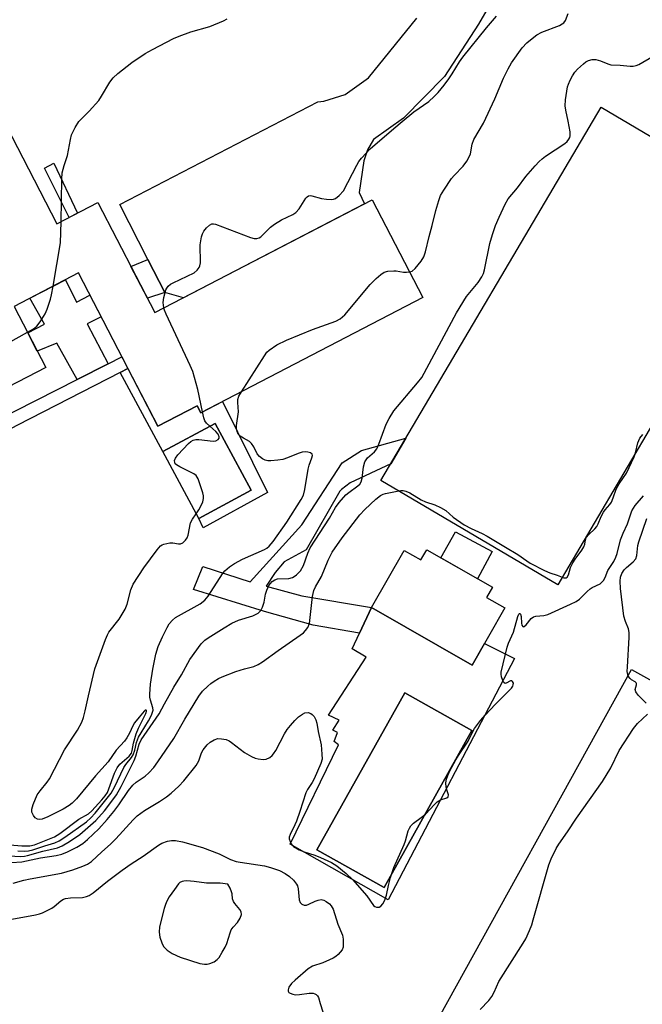
# Model space of a CAD drawing. Units: inches. Extents: x 1243762 to 1249762, y 485456 to 489457.
# Drawn here: x 1244894 to 1245070, y 488632 to 488909 of the extents above; entities that cross this region are included whole.
import ezdxf

# ---------------------------------------------------------------- set-up
doc = ezdxf.new("R2010")
doc.units = ezdxf.units.IN
doc.header["$MEASUREMENT"] = 0
for name, color, linetype in [('BLDG-Footprint', 5, 'Continuous'), ('CULTRL-Pad', 6, 'Continuous'), ('CULTRL-Swimming Pool in Ground', 4, 'Continuous'), ('TRANS-Driveway', 251, 'Continuous'), ('TRANS-Non Street Sidewalk', 7, 'Continuous'), ('Undefined', 1, 'Continuous')]:
    doc.layers.add(name, color=color, linetype=linetype)

msp = doc.modelspace()

# ---------------------------------------------------------------- linework, layer by layer
at = {"layer": 'BLDG-Footprint', "elevation": 366.06}
msp.add_lwpolyline([(1244884, 488891.97), (1244904.82, 488851.79), (1244916.43, 488857.81), (1244932.5, 488826.8), (1244993.87, 488858.61), (1245008.17, 488831), (1244945.46, 488798.5), (1244944.43, 488800.5), (1244933.31, 488794.74), (1244910.92, 488837.96), (1244892.73, 488828.53), (1244901.66, 488811.29), (1244880.38, 488800.27)], dxfattribs=at)
at = {"layer": 'BLDG-Footprint'}
for points, elevation in [([(1244959.67, 488776.65), (1244944.89, 488768.7), (1244934.74, 488787.57), (1244949.52, 488795.52)], 334.8), ([(1245009.23, 488759.84), (1245027.79, 488749.26), (1245026.14, 488746.36), (1245031.26, 488743.44), (1245022.07, 488727.31), (1244993.68, 488743.5), (1245002.88, 488759.64), (1245007.59, 488756.95)], 329.54)]:
    msp.add_lwpolyline(points, close=True, dxfattribs=dict(at, elevation=elevation))
at = {"layer": 'CULTRL-Pad'}
for points in [[(1245108.42, 488855.32), (1245046.24, 488749.96), (1244996.33, 488779.42), (1245058.52, 488884.77)], [(1244924.89, 488810.99), (1244933.31, 488794.74), (1244944.43, 488800.5), (1244945.46, 488798.5), (1244951.61, 488801.69), (1244964.31, 488775.97), (1244946.08, 488766.05), (1244944.9, 488768.7), (1244959.67, 488776.65), (1244949.52, 488795.52), (1244934.74, 488787.57), (1244922.66, 488809.84)], [(1245027.69, 488759.32), (1245023.56, 488751.67), (1245013.27, 488757.54), (1245017.33, 488764.89)], [(1245118.43, 488694), (1245063.25, 488594.22), (1245010.33, 488623.48), (1245067.03, 488726.01), (1245106.72, 488704.06), (1245119.95, 488696.75)]]:
    msp.add_lwpolyline(points, close=True, dxfattribs=at)
for points in [[(1244993.68, 488743.5, 0), (1245022.07, 488727.31, 0), (1245025.53, 488733.39, 0), (1245033.99, 488729.16, 0), (1244998.32, 488661.04, 0), (1244970.7, 488676.72, 0), (1244984.37, 488704.73, 0), (1244983.09, 488705.68, 0), (1244984.05, 488708.23, 0), (1244982.77, 488708.87, 0), (1244984.52, 488711.74, 0), (1244981.5, 488713.16, 0), (1244992.13, 488729.48, 0), (1244988.15, 488731.86, 0), (1244990.25, 488736.28, 0)], [(1245022.01, 488708.85, 0), (1245003.03, 488719.47, 0), (1244978.24, 488675.13, 0), (1244997.22, 488664.51, 0)]]:
    msp.add_polyline3d(points, close=True, dxfattribs=at)
at = {"layer": 'CULTRL-Swimming Pool in Ground'}
msp.add_lwpolyline([(1245022.01, 488708.85), (1244997.22, 488664.51), (1244978.24, 488675.13), (1245003.03, 488719.47)], close=True, dxfattribs=at)
at = {"layer": 'TRANS-Driveway'}
msp.add_lwpolyline([(1245026.2, 488912.28), (1245023.9, 488908.21), (1245014.24, 488893.43), (1245002.68, 488881.63), (1244994.21, 488875.64), (1244992.56, 488872.74), (1244991.52, 488869.57), (1244990.14, 488860.65), (1244991.7, 488857.49), (1244940.53, 488830.97), (1244935.33, 488832.47), (1244930.54, 488841.78), (1244922.56, 488857.29), (1244978.53, 488886.31), (1244980.15, 488886.45), (1244986.23, 488888.38), (1244992.85, 488893.03), (1245006.49, 488909.91)], dxfattribs=at)
at = {"layer": 'TRANS-Non Street Sidewalk'}
for points in [[(1244910.62, 488854.8), (1244908.3, 488853.6), (1244901.28, 488867.58), (1244903.92, 488868.97)], [(1244935.33, 488832.47), (1244930.38, 488830.88), (1244925.74, 488839.83), (1244930.54, 488841.78)], [(1244919.28, 488812.31), (1244910.51, 488807.85), (1244904.84, 488818.13), (1244899.27, 488815.92), (1244896.58, 488821.11), (1244901.33, 488823.52), (1244897.22, 488830.86), (1244907.22, 488836.05), (1244910.4, 488829.73), (1244914.17, 488831.68), (1244917.31, 488825.63), (1244913.34, 488823.58)], [(1244910.51, 488807.85), (1244919.28, 488812.31), (1244923.18, 488814.29), (1244924.89, 488810.99), (1244922.66, 488809.84), (1244893.69, 488794.96), (1244824.99, 488758.71), (1244820.36, 488766.87), (1244818.72, 488766.73), (1244813.68, 488767.52), (1244808.23, 488770.91), (1244809.59, 488772.82), (1244809.04, 488776.51), (1244810.27, 488777.61), (1244809.45, 488778.97), (1244813.67, 488781.17), (1244812.57, 488783.08), (1244821.62, 488786.17), (1244822.52, 488784.43), (1244825.12, 488785.78), (1244830.18, 488776.01), (1244830.49, 488771.82), (1244827.59, 488770.96), (1244829.53, 488766.74)], [(1244966.45, 488753.42), (1244963.93, 488749.58), (1244973.98, 488746.84), (1244993.68, 488743.5), (1244990.25, 488736.28), (1244977.22, 488738.59), (1244963.48, 488742.4), (1244943.42, 488748.62), (1244946, 488755.13), (1244959.43, 488750.82), (1244973.99, 488766.83), (1244985.38, 488784.38), (1244990.82, 488787.88), (1245003.39, 488791.38), (1244999.11, 488784.12), (1244987.6, 488778.77), (1244985.2, 488776.86), (1244984.72, 488776.39), (1244975.25, 488759.79), (1244969.01, 488756.45)]]:
    msp.add_lwpolyline(points, close=True, dxfattribs=at)
at = {"layer": 'Undefined'}
for points, elevation in [([(1244906, 488852.41), (1244906.25, 488864.41), (1244906.36, 488866.19), (1244906.86, 488868.3), (1244907.58, 488870.27), (1244907.81, 488871.1), (1244908.64, 488875.62), (1244908.99, 488877), (1244910, 488879.01), (1244911.04, 488880.68), (1244911.76, 488881.51), (1244913.96, 488883.66), (1244916.62, 488886.68), (1244917.43, 488887.87), (1244919.78, 488891.82), (1244920.74, 488893.09), (1244922.04, 488894.26), (1244925.94, 488897.39), (1244929.78, 488899.91), (1244931.81, 488901.03), (1244937.78, 488904.12), (1244939.37, 488904.84), (1244942.61, 488906.02), (1244948.01, 488907.5), (1244951.86, 488909.16), (1244952.86, 488909.72)], 320), ([(1245000, 488878.76), (1245002.27, 488880.73), (1245005.63, 488883.47), (1245009.84, 488886.41), (1245011.31, 488887.73), (1245012.5, 488888.93), (1245014.18, 488890.95), (1245015.52, 488892.79), (1245016.47, 488894.21), (1245018.48, 488897.58), (1245019.43, 488898.92), (1245026.11, 488907.17), (1245028.94, 488910.42)], 322), ([(1245004.4, 488838.28), (1245005.1, 488838.5), (1245005.96, 488839.22), (1245007.66, 488841.29), (1245008.46, 488842.53), (1245008.92, 488843.91), (1245009.89, 488848.25), (1245010.81, 488851.39), (1245011.78, 488855.61), (1245012.64, 488858.46), (1245013.16, 488859.84), (1245014.07, 488861.38), (1245016.26, 488864.59), (1245017, 488865.48), (1245019.54, 488868.1), (1245020.57, 488869.53), (1245021.17, 488870.54), (1245021.57, 488871.58), (1245022.11, 488874.31), (1245022.56, 488875.66), (1245025.27, 488880.28), (1245028.46, 488887.11), (1245030.88, 488892.99), (1245032.2, 488895.54), (1245033.22, 488897.27), (1245036.19, 488901.53), (1245037.52, 488902.92), (1245039.01, 488904.17), (1245040.37, 488905.14), (1245041.75, 488905.89), (1245046.73, 488907.86), (1245047.5, 488908.25), (1245047.93, 488908.59), (1245048.38, 488909.25), (1245049.15, 488911.23)], 324), ([(1245000, 488799.07), (1245006.68, 488806.96), (1245007.84, 488808.49), (1245017.65, 488826.71), (1245020.48, 488831.29), (1245023.75, 488835.25), (1245024.77, 488836.83), (1245025.25, 488837.82), (1245025.59, 488838.89), (1245027.03, 488846.3), (1245027.77, 488848.84), (1245028.65, 488851.33), (1245029.66, 488853.7), (1245031.4, 488857.34), (1245032.23, 488858.85), (1245034.9, 488862.01), (1245037.24, 488865.22), (1245039.84, 488868.23), (1245041, 488869.44), (1245041.81, 488870.19), (1245042.74, 488870.89), (1245048.25, 488874.49), (1245048.92, 488875.06), (1245049.41, 488875.7), (1245049.64, 488876.17), (1245049.76, 488876.69), (1245049.71, 488877.83), (1245049.2, 488880.77), (1245048.48, 488883.95), (1245048.31, 488885.11), (1245048.42, 488886.81), (1245049, 488890.49), (1245049.24, 488891.3), (1245049.73, 488892.36), (1245050.43, 488893.65), (1245051.07, 488894.62), (1245051.84, 488895.46), (1245053.54, 488897.01), (1245054.2, 488897.54), (1245054.92, 488897.93), (1245055.92, 488898.19), (1245056.98, 488898.21), (1245058.35, 488897.85), (1245060.4, 488896.97), (1245061.19, 488896.75), (1245063.84, 488896.62), (1245066.64, 488896.37), (1245067.5, 488896.37), (1245068.35, 488896.49), (1245069.15, 488896.77), (1245073.14, 488899.18)], 326), ([(1244935.05, 488828.13), (1244934.83, 488829.65), (1244934.98, 488831.04), (1244935.61, 488833.2), (1244935.85, 488833.67), (1244936.28, 488834.27), (1244936.9, 488834.78), (1244937.64, 488835.22), (1244943.62, 488838.05), (1244944.41, 488838.71), (1244945, 488839.55), (1244945.21, 488840.02), (1244945.35, 488840.86), (1244945.31, 488845.91), (1244945.43, 488847.07), (1244945.66, 488848.21), (1244945.91, 488849.03), (1244946.32, 488849.79), (1244947.06, 488850.69), (1244947.87, 488851.47), (1244948.54, 488851.83), (1244949.04, 488851.84), (1244949.58, 488851.73), (1244959.48, 488848), (1244960.56, 488847.69), (1244961.31, 488847.66), (1244961.92, 488847.86), (1244962.39, 488848.17), (1244965.14, 488850.87), (1244966.28, 488851.76), (1244968.24, 488852.93), (1244971.44, 488854.48), (1244972.32, 488855.05), (1244973.21, 488856.11), (1244975.1, 488859.08), (1244975.45, 488859.47), (1244975.86, 488859.73), (1244976.31, 488859.8), (1244976.8, 488859.75), (1244979.49, 488859.02), (1244980.94, 488858.8), (1244982.4, 488858.74), (1244982.95, 488858.81), (1244983.45, 488858.99), (1244984.56, 488859.86), (1244985.7, 488861.17), (1244989.47, 488868.39), (1244990.08, 488869.42), (1244990.79, 488870.38), (1244993.23, 488873.01), (1245000, 488878.76)], 322), ([(1244903.75, 488834.25), (1244905.8, 488846.5), (1244906, 488852.41)], 320), ([(1244956.91, 488804.43), (1244963.4, 488814.62), (1244964.1, 488815.58), (1244964.73, 488816.19), (1244966.96, 488817.67), (1244969.64, 488819.01), (1244976.97, 488822), (1244983.56, 488824.35), (1244984.84, 488824.98), (1244986.08, 488826.18), (1244993.32, 488834.7), (1244994.96, 488836.39), (1244996.3, 488837.53), (1244997.25, 488838.19), (1244998.24, 488838.48), (1245000, 488838.61)], 324), ([(1245000, 488838.61), (1245000.65, 488838.57), (1245002.69, 488838.19), (1245003.54, 488838.18), (1245004.4, 488838.28)], 324), ([(1244896.51, 488821.23), (1244898.25, 488822.24), (1244899.16, 488822.97), (1244900.06, 488824.13), (1244901.51, 488826.39), (1244902.09, 488827.75), (1244903.02, 488830.59), (1244903.31, 488831.75), (1244903.75, 488834.25)], 320), ([(1244945.91, 488798.74), (1244944.59, 488805.04), (1244943.19, 488810.18), (1244942.49, 488811.81), (1244935.67, 488826.33), (1244935.23, 488827.43), (1244935.05, 488828.13)], 322), ([(1244861, 488785.94), (1244854.15, 488787.66), (1244852.18, 488788.25), (1244841.41, 488793.15), (1244840.73, 488793.52), (1244840.42, 488793.88), (1244840.76, 488794.23), (1244841.72, 488794.68), (1244863.35, 488803.4), (1244870.34, 488806.77), (1244872.72, 488808.02), (1244896.51, 488821.23)], 320), ([(1244893.77, 488674.83), (1244895.69, 488674.81), (1244896.78, 488674.89), (1244898.07, 488675.17), (1244901.4, 488676.31), (1244904.21, 488677.12), (1244905.45, 488677.68), (1244907.1, 488678.68), (1244913.15, 488683.04), (1244914.43, 488684.15), (1244915.61, 488685.46), (1244920.18, 488691.09), (1244921.13, 488692.84), (1244923.72, 488698.34), (1244924.31, 488699.21), (1244925.89, 488701.19), (1244926.33, 488701.91), (1244926.84, 488703.3), (1244927.33, 488705.39), (1244927.91, 488706.92), (1244928.58, 488708.17), (1244930.7, 488711.59), (1244931.53, 488713.17), (1244931.86, 488713.98), (1244931.97, 488714.52), (1244931.93, 488715.24), (1244931.26, 488717.36), (1244931.1, 488718.19), (1244931.05, 488719.04), (1244931.25, 488721.91), (1244931.89, 488726.18), (1244932.76, 488730.35), (1244933.43, 488732.56), (1244934.65, 488735.27), (1244935.97, 488737.94), (1244936.57, 488738.96), (1244937.46, 488740), (1244938.33, 488740.7), (1244945.31, 488744.62), (1244946.63, 488745.61), (1244947.54, 488746.74), (1244951.54, 488753.02), (1244952.28, 488753.89), (1244953.52, 488755.01), (1244954.97, 488755.96), (1244957.27, 488757.23), (1244963.4, 488759.89), (1244964.12, 488760.33), (1244964.75, 488760.87), (1244965.86, 488762.21), (1244969.72, 488767.64), (1244973.81, 488774.07), (1244974.41, 488775.23), (1244974.82, 488776.87), (1244975.75, 488782.59), (1244976.06, 488783.69), (1244976.84, 488785.79), (1244976.97, 488786.45), (1244976.9, 488786.81), (1244976.42, 488787.16), (1244975.69, 488787.35), (1244974.89, 488787.44), (1244974.06, 488787.37), (1244972.94, 488787.03), (1244969.95, 488785.79), (1244968.58, 488785.31), (1244967.19, 488785.08), (1244965.22, 488784.93), (1244964.39, 488784.94), (1244963.61, 488785.12), (1244962.92, 488785.51), (1244962.05, 488786.16), (1244961.33, 488786.95), (1244960.44, 488788.92), (1244959.81, 488789.81), (1244959.17, 488790.36), (1244957.47, 488791.29), (1244956.56, 488791.91), (1244956.02, 488792.49), (1244955.7, 488793.22), (1244955.54, 488794.03), (1244955.53, 488794.89), (1244956.07, 488798.78), (1244955.91, 488801.41), (1244955.93, 488802.27), (1244956.22, 488803.23), (1244956.91, 488804.43)], 324), ([(1244889.79, 488673.52), (1244894.57, 488673.27), (1244895.7, 488673.36), (1244896.57, 488673.52), (1244900.83, 488674.74), (1244904.97, 488675.73), (1244906.3, 488676.3), (1244908.36, 488677.45), (1244911.26, 488679.51), (1244915.86, 488683.46), (1244918.28, 488686.15), (1244920.1, 488688.5), (1244921.65, 488690.65), (1244923, 488693.01), (1244926.61, 488700.35), (1244927.09, 488701.62), (1244928.09, 488705.01), (1244928.63, 488706.2), (1244933.66, 488713.5), (1244935.16, 488716.33), (1244937.85, 488721.08), (1244939.96, 488724.57), (1244942.35, 488728.84), (1244945.6, 488733.26), (1244946.62, 488734.31), (1244947.56, 488735), (1244952.02, 488737.83), (1244954.19, 488739.1), (1244956.14, 488739.95), (1244960.19, 488741.19), (1244961.63, 488741.98), (1244962.39, 488742.71), (1244962.91, 488743.68), (1244963.36, 488745), (1244963.76, 488747.26), (1244964.07, 488748.4), (1244964.7, 488749.71), (1244965.56, 488750.84), (1244966.36, 488751.39), (1244967.08, 488751.62), (1244970.3, 488751.76), (1244971.36, 488752.02), (1244971.83, 488752.26), (1244972.48, 488752.73), (1244973.6, 488753.93), (1244974.47, 488755.43), (1244975.67, 488758.9), (1244976.36, 488760.39), (1244981.77, 488768.77), (1244983.45, 488771.8), (1244984.5, 488773.16), (1244986.42, 488775.3), (1244987.27, 488776.04), (1244989.79, 488777.84), (1244990.33, 488778.38), (1244990.74, 488778.98), (1244991.05, 488780.02), (1244991.35, 488783.28), (1244991.79, 488784.63), (1244992.51, 488785.81), (1244994.48, 488787.5), (1244995.11, 488788.36), (1244995.68, 488789.67), (1244997.8, 488795.31), (1244998.6, 488796.86), (1245000, 488799.07)], 326), ([(1244947.97, 488794.69), (1244947.02, 488795.57), (1244946.58, 488796.23), (1244946.29, 488797.03), (1244945.91, 488798.74)], 322), ([(1244944.19, 488770), (1244944.94, 488771.11), (1244945.58, 488772.34), (1244946.01, 488773.35), (1244946.24, 488774.33), (1244946.22, 488775.08), (1244946.02, 488775.92), (1244944.7, 488779.82), (1244944.14, 488780.78), (1244943.5, 488781.29), (1244939.53, 488783.21), (1244938.56, 488783.79), (1244938.25, 488784.12), (1244938.08, 488784.43), (1244938.01, 488785.01), (1244938.3, 488785.72), (1244939, 488786.6), (1244942, 488789.79), (1244942.63, 488790.35), (1244943.3, 488790.8), (1244944.06, 488791), (1244944.89, 488791), (1244948.94, 488790.53), (1244949.73, 488790.63), (1244950.37, 488790.98), (1244950.62, 488791.31), (1244950.66, 488791.68), (1244950.35, 488792.49), (1244949.72, 488793.25), (1244947.97, 488794.69)], 322), ([(1245000, 488776.22), (1245001.94, 488776.55), (1245002.62, 488776.56), (1245003.39, 488776.38), (1245004.43, 488775.88), (1245007.71, 488773.95), (1245008.92, 488773.32), (1245011.52, 488772.5), (1245013.12, 488771.79), (1245014.63, 488770.92), (1245016.67, 488769.08), (1245019.79, 488766.91), (1245021.79, 488765.86), (1245024.89, 488764.44), (1245026.34, 488763.65), (1245031.44, 488760.55), (1245034.99, 488758.5), (1245037.48, 488756.68), (1245038.43, 488756.1), (1245042.45, 488754.02), (1245043.98, 488753.34), (1245046.08, 488752.69), (1245048, 488751.95), (1245048.58, 488751.94), (1245048.87, 488752.11), (1245049.24, 488752.79), (1245049.84, 488754.85), (1245050.49, 488756.19), (1245051.11, 488757.2), (1245053.04, 488759.73), (1245053.64, 488760.67), (1245053.9, 488761.4), (1245054.04, 488762.63), (1245054.29, 488763.3), (1245054.97, 488764.16), (1245056.67, 488765.74), (1245057.23, 488766.39), (1245057.63, 488767.13), (1245058.52, 488769.21), (1245059.14, 488770.45), (1245059.61, 488771.13), (1245060.94, 488772.59), (1245061.38, 488773.26), (1245061.92, 488774.48), (1245062.71, 488776.96), (1245063.61, 488778.48), (1245065.67, 488781.49), (1245067.8, 488786.1), (1245068.19, 488787.17), (1245068.86, 488790.05), (1245069.38, 488791.3), (1245070.22, 488792.35)], 328), ([(1244891.98, 488671.58), (1244894.94, 488671.74), (1244900.22, 488672.85), (1244904.61, 488673.54), (1244906.22, 488673.95), (1244907.86, 488674.57), (1244910.46, 488675.87), (1244912.15, 488676.96), (1244913.48, 488678.07), (1244916.64, 488681.05), (1244919.05, 488683.69), (1244920.94, 488685.98), (1244922.31, 488687.83), (1244925.04, 488691.87), (1244926.26, 488693.43), (1244927.22, 488694.25), (1244929.72, 488695.91), (1244930.77, 488696.89), (1244932.15, 488698.37), (1244933.36, 488699.98), (1244937.87, 488706.61), (1244940.92, 488712), (1244944.9, 488718.56), (1244945.93, 488719.89), (1244947.4, 488721.37), (1244948.3, 488722.12), (1244949.25, 488722.77), (1244950.49, 488723.5), (1244951.53, 488724), (1244955.3, 488725.48), (1244957.78, 488726.25), (1244960.4, 488726.93), (1244961.65, 488727.46), (1244962.84, 488728.24), (1244967.26, 488731.45), (1244973.52, 488735.69), (1244974.42, 488736.39), (1244975.04, 488737.01), (1244975.72, 488737.92), (1244976.1, 488739), (1244977.03, 488746.67), (1244977.37, 488748.34), (1244977.83, 488749.34), (1244979.52, 488752.3), (1244981.37, 488756.92), (1244982.56, 488759.17), (1244985.38, 488763.2), (1244990.4, 488769.71), (1244991.81, 488771.24), (1244994.87, 488774.16), (1244996.23, 488775.19), (1244996.98, 488775.56), (1244997.57, 488775.74), (1245000, 488776.22)], 328), ([(1245000, 488670.16), (1245002.86, 488676.6), (1245003.26, 488677.71), (1245004.04, 488680.5), (1245004.36, 488681.25), (1245004.76, 488681.88), (1245005.52, 488682.65), (1245007.72, 488684.29), (1245008.86, 488685.25), (1245011.41, 488687.98), (1245012.23, 488688.7), (1245013.13, 488689.28), (1245014.92, 488689.82), (1245015.31, 488690.13), (1245015.39, 488690.7), (1245014.81, 488692.39), (1245014.65, 488693.78), (1245014.77, 488694.83), (1245015.18, 488696.11), (1245015.77, 488697.4), (1245017.47, 488700.52), (1245018.21, 488701.75), (1245020.91, 488705.77), (1245022.15, 488708.36), (1245022.72, 488709.35), (1245024.4, 488711.62), (1245025.7, 488713.16), (1245028.7, 488716.3), (1245032.65, 488720.19), (1245033.16, 488720.76), (1245033.53, 488721.34), (1245033.67, 488721.73), (1245033.7, 488722.15), (1245033.49, 488722.69), (1245033.23, 488722.86), (1245032.94, 488722.8), (1245031.69, 488722.14), (1245031.36, 488722.12), (1245031.06, 488722.33), (1245030.71, 488722.93), (1245030.35, 488723.95), (1245030.22, 488724.77), (1245030.24, 488725.27), (1245031.96, 488732.36), (1245032.34, 488733.45), (1245033.7, 488736.6), (1245034.96, 488741.03), (1245035.21, 488741.67), (1245035.41, 488741.87), (1245035.53, 488741.87), (1245035.76, 488741.64), (1245035.91, 488741.01), (1245036.01, 488739.16), (1245036.12, 488738.53), (1245036.39, 488738.16), (1245036.62, 488738.1), (1245036.79, 488738.15), (1245037.28, 488738.62), (1245038.72, 488740.42), (1245039.37, 488740.91), (1245040.08, 488741.1), (1245042.27, 488741.26), (1245043.39, 488741.57), (1245049.87, 488744.44), (1245051.46, 488745.22), (1245052.38, 488745.88), (1245054.58, 488748.1), (1245055.35, 488748.77), (1245056, 488749.2), (1245058.17, 488750.26), (1245058.79, 488750.76), (1245059.14, 488751.16), (1245059.58, 488751.97), (1245060.38, 488754.02), (1245062.04, 488756.54), (1245062.62, 488757.73), (1245062.97, 488758.78), (1245063.98, 488762.64), (1245064.72, 488764.49), (1245065.96, 488767.17), (1245067.2, 488770.79), (1245068.1, 488772.37), (1245070.48, 488775.1)], 330), ([(1244889.34, 488676.78), (1244894.95, 488676.29), (1244897.21, 488676.23), (1244898.47, 488676.51), (1244904.19, 488678.85), (1244905.61, 488679.76), (1244911.05, 488683.79), (1244913.75, 488685.29), (1244914.7, 488686.16), (1244917.53, 488689.22), (1244918.49, 488690.35), (1244919.07, 488691.29), (1244919.53, 488692.36), (1244921.13, 488696.77), (1244921.82, 488698.3), (1244922.64, 488699.28), (1244925.25, 488701.58), (1244925.89, 488702.45), (1244926.12, 488703.16), (1244926.41, 488705.29), (1244927.16, 488707.84), (1244927.85, 488709.51), (1244929.97, 488713.65), (1244930.17, 488714.29), (1244930.16, 488714.45), (1244930.04, 488714.59), (1244929.77, 488714.55), (1244929.45, 488714.3), (1244928.1, 488712.54), (1244926.71, 488710.94), (1244926.28, 488710.18), (1244925.33, 488708.04), (1244924.59, 488706.77), (1244923.88, 488705.83), (1244921.52, 488703.26), (1244919.33, 488699.95), (1244915.76, 488696.06), (1244910.32, 488689.56), (1244909.16, 488688.33), (1244908.29, 488687.62), (1244906.63, 488686.61), (1244902.23, 488684.45), (1244900.64, 488683.77), (1244899.91, 488683.66), (1244899.35, 488683.76), (1244898.72, 488684.19), (1244898.22, 488684.83), (1244897.77, 488685.8), (1244897.75, 488686.59), (1244898.16, 488687.95), (1244899.3, 488690.63), (1244900.08, 488691.81), (1244902.04, 488694.26), (1244902.69, 488695.2), (1244906.94, 488703.4), (1244910.61, 488708.9), (1244911.85, 488711.15), (1244912.33, 488712.45), (1244912.84, 488714.36), (1244913.75, 488718.61), (1244915.55, 488726.27), (1244918.54, 488734.51), (1244919.11, 488735.86), (1244919.53, 488736.61), (1244922.37, 488740.25), (1244924.13, 488743.11), (1244924.67, 488744.51), (1244925.68, 488748.5), (1244926.37, 488750.15), (1244929.38, 488754.75), (1244933.1, 488759.84), (1244934.07, 488760.92), (1244934.54, 488761.22), (1244935.05, 488761.43), (1244936.71, 488761.78), (1244937.55, 488761.8), (1244939.17, 488761.53), (1244939.68, 488761.54), (1244940.37, 488761.84), (1244941.18, 488762.55), (1244941.63, 488763.21), (1244941.9, 488763.96), (1244942.53, 488767.48), (1244943.07, 488768.48), (1244944.19, 488770)], 322), ([(1245071.17, 488716.52), (1245068.94, 488718.84), (1245068.31, 488719.7), (1245068.14, 488720.36), (1245068.5, 488721.72), (1245068.5, 488722.12), (1245068.42, 488722.28), (1245068.14, 488722.55), (1245067.04, 488723.15), (1245066.64, 488723.49), (1245066.16, 488724.13), (1245065.98, 488724.63), (1245065.88, 488725.43), (1245065.89, 488726.84), (1245066.38, 488735.04), (1245066.41, 488736.49), (1245066.24, 488737.49), (1245065.32, 488739.57), (1245064.93, 488741.14), (1245063.96, 488748.95), (1245063.84, 488750.95), (1245063.92, 488752.07), (1245064.32, 488753.15), (1245065.02, 488754.19), (1245065.62, 488754.79), (1245067.57, 488756.44), (1245068.26, 488757.26), (1245068.56, 488758.26), (1245068.89, 488761.02), (1245069.11, 488762.12), (1245071.43, 488768.66)], 332), ([(1244892.47, 488665.75), (1244895.52, 488666.58), (1244897.24, 488666.96), (1244906.11, 488668.56), (1244909.37, 488669.51), (1244912.14, 488670.5), (1244913.5, 488671.12), (1244914.62, 488671.87), (1244917.52, 488674.57), (1244919.94, 488676.71), (1244921.47, 488678.27), (1244926.34, 488683.65), (1244927.45, 488684.72), (1244929.52, 488686.26), (1244933.81, 488688.78), (1244935.73, 488690.07), (1244937.1, 488691.13), (1244939.24, 488693.1), (1244940.62, 488694.59), (1244944.11, 488698.9), (1244944.86, 488700.24), (1244945.69, 488702.5), (1244946.15, 488703.39), (1244947.21, 488704.82), (1244948.06, 488705.56), (1244949.25, 488706.2), (1244950.26, 488706.52), (1244951.33, 488706.51), (1244952.66, 488706.24), (1244953.43, 488705.93), (1244954.16, 488705.48), (1244957.75, 488702.61), (1244959.76, 488701.44), (1244960.83, 488700.99), (1244961.68, 488700.8), (1244963.11, 488700.67), (1244963.94, 488700.76), (1244964.93, 488701.24), (1244965.59, 488701.77), (1244965.97, 488702.2), (1244966.6, 488703.21), (1244969.12, 488707.89), (1244969.88, 488709.08), (1244970.74, 488710.19), (1244972.04, 488711.67), (1244973.05, 488712.64), (1244974.13, 488713.47), (1244974.83, 488713.79), (1244975.81, 488713.88), (1244976.49, 488713.66), (1244976.91, 488713.35), (1244977.45, 488712.76), (1244977.96, 488711.85), (1244978.2, 488710.87), (1244978.58, 488708.54), (1244979.4, 488704.79), (1244979.67, 488702.18), (1244979.7, 488700.74), (1244979.38, 488699.47), (1244977.44, 488695.19), (1244976.9, 488694.18), (1244975.57, 488692.16), (1244975.1, 488691.19), (1244973.44, 488685.94), (1244972.49, 488683.22), (1244972.03, 488682.18), (1244970.64, 488679.5), (1244970.44, 488678.75), (1244970.45, 488678.23), (1244970.64, 488677.46), (1244970.86, 488676.97), (1244971.26, 488676.42), (1244971.62, 488676.08), (1244973.23, 488675.13), (1244974.66, 488674.54), (1244977.69, 488673.59), (1244979.24, 488672.99), (1244982.33, 488671.61), (1244983.84, 488670.67), (1244986.47, 488668.47), (1244988.25, 488666.75), (1244992.38, 488662.14), (1244994.22, 488659.46), (1244994.59, 488659.13), (1244995.05, 488658.94), (1244995.77, 488658.94), (1244996.3, 488659.25), (1244996.86, 488659.92), (1244997.42, 488660.95), (1244997.84, 488662.33), (1244998.45, 488665.09), (1244999.05, 488667.33), (1245000, 488670.16)], 330), ([(1245024.37, 488630.06), (1245026.78, 488632.61), (1245027.62, 488633.74), (1245028.25, 488634.92), (1245029.59, 488637.97), (1245036.51, 488648.76), (1245037.18, 488650.03), (1245038.23, 488652.37), (1245038.88, 488653.95), (1245039.34, 488655.35), (1245043.72, 488670.91), (1245044.36, 488672.57), (1245045.76, 488675.51), (1245046.51, 488676.7), (1245049.03, 488680.21), (1245051.53, 488684.1), (1245058.86, 488694.44), (1245061.26, 488698.33), (1245063.57, 488703.2), (1245067.67, 488709.43), (1245068.76, 488710.83), (1245071.6, 488713.43)], 332), ([(1244891.11, 488655.39), (1244898.81, 488656.81), (1244899.94, 488657.08), (1244900.76, 488657.38), (1244903.37, 488658.69), (1244904.08, 488659.17), (1244905.95, 488660.76), (1244906.7, 488661.19), (1244907.24, 488661.4), (1244908.64, 488661.62), (1244912.09, 488661.73), (1244913.16, 488661.95), (1244913.92, 488662.25), (1244915.09, 488662.99), (1244919.07, 488666.25), (1244923.3, 488669.43), (1244925.84, 488671.19), (1244929.17, 488673.35), (1244933.48, 488676.44), (1244934.45, 488676.99), (1244936.05, 488677.56), (1244937.15, 488677.79), (1244938.29, 488677.78), (1244940.28, 488677.42), (1244945.9, 488675.84), (1244950.66, 488674.04), (1244953.87, 488672.44), (1244955.42, 488671.85), (1244956.54, 488671.62), (1244963.44, 488670.65), (1244965.13, 488670.19), (1244967.63, 488669.32), (1244969.32, 488668.46), (1244970.53, 488667.65), (1244971.59, 488666.62), (1244972.49, 488665.46), (1244972.76, 488664.95), (1244972.99, 488664.14), (1244973.27, 488660.98), (1244973.55, 488660.32), (1244974, 488659.8), (1244974.63, 488659.53), (1244975.32, 488659.54), (1244975.99, 488659.79), (1244977.77, 488660.68), (1244978.6, 488660.95), (1244979.43, 488661.08), (1244980.19, 488660.93), (1244980.89, 488660.56), (1244981.75, 488659.92), (1244982.3, 488659.34), (1244982.79, 488658.37), (1244984.18, 488654.15), (1244985.47, 488651.03), (1244985.64, 488649.91), (1244985.69, 488648.48), (1244985.62, 488647.65), (1244985.36, 488646.89), (1244984.85, 488646.23), (1244984.24, 488645.63), (1244983.56, 488645.07), (1244982.83, 488644.59), (1244981.77, 488644.06), (1244979.89, 488643.28), (1244976.95, 488642.27), (1244975.77, 488641.58), (1244972.06, 488638.36), (1244971.07, 488637.41), (1244970.34, 488636.36), (1244970.12, 488635.67), (1244970.12, 488635.24), (1244970.31, 488634.9), (1244970.68, 488634.65), (1244971.41, 488634.39), (1244972.23, 488634.25), (1244973.32, 488634.29), (1244976.07, 488634.71), (1244977.17, 488634.7), (1244977.64, 488634.53), (1244978.06, 488634.26), (1244978.4, 488633.9), (1244978.64, 488633.43), (1244979.12, 488631.76), (1244979.94, 488629.45)], 332)]:
    msp.add_lwpolyline(points, dxfattribs=dict(at, elevation=elevation))
at = {"layer": 'Undefined', "elevation": 332}
msp.add_lwpolyline([(1244941.52, 488666.37), (1244940.67, 488666.32), (1244940.18, 488666.19), (1244939.58, 488665.88), (1244939.2, 488665.56), (1244937.99, 488663.98), (1244936.54, 488661.83), (1244935.87, 488660.65), (1244935.47, 488659.72), (1244935.12, 488658.6), (1244933.83, 488653.45), (1244933.71, 488651.86), (1244933.93, 488650.51), (1244934.47, 488648.89), (1244934.97, 488647.89), (1244935.97, 488646.85), (1244937.37, 488645.9), (1244939.66, 488644.86), (1244945.19, 488643.08), (1244946.53, 488642.86), (1244947.29, 488642.88), (1244948.05, 488643.03), (1244949.27, 488643.56), (1244950.07, 488644.15), (1244950.61, 488644.78), (1244951.53, 488646.21), (1244952.38, 488647.68), (1244952.85, 488648.72), (1244953.72, 488651.72), (1244954.04, 488652.53), (1244954.61, 488653.34), (1244955.82, 488654.6), (1244956.55, 488655.86), (1244956.91, 488656.92), (1244956.87, 488657.66), (1244956.5, 488658.31), (1244955.08, 488659.95), (1244954.66, 488660.58), (1244954.41, 488661.3), (1244954.29, 488662.72), (1244954.14, 488663.33), (1244953.74, 488664.29), (1244953.13, 488665.41), (1244950.91, 488665.69), (1244947.02, 488665.74), (1244943.58, 488666.22)], close=True, dxfattribs=at)

doc.saveas('drawing.dxf')
